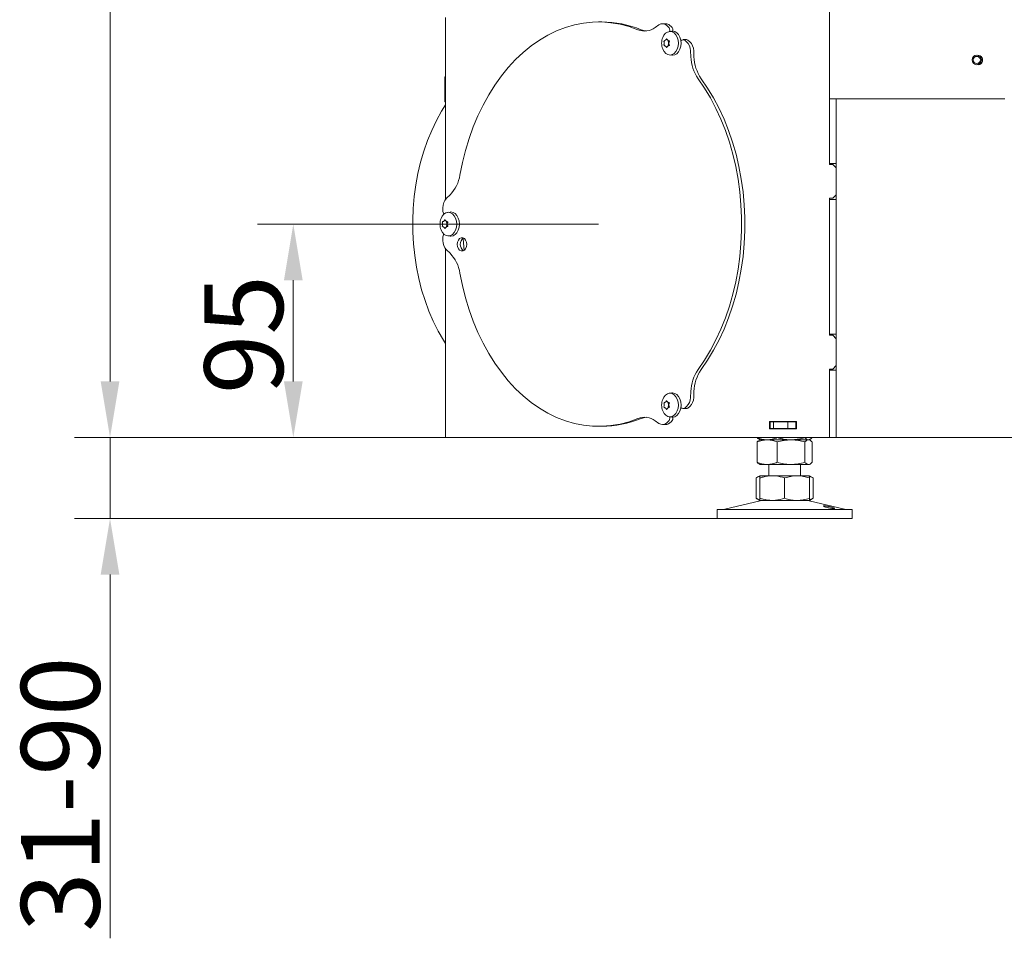
# Model space of a CAD drawing. Extents: x 775 to 3525, y 228 to 3037.
# Drawn here: x 2569 to 3007, y 1352 to 1761 of the extents above; entities that cross this region are included whole.
import ezdxf

# ---------------------------------------------------------------- set-up
doc = ezdxf.new("R2010")
doc.units = 0
doc.header["$LTSCALE"] = 5
doc.layers.add('SLD-0', color=7, linetype='Continuous')
doc.styles.add('Brunner 2014', font='arial.ttf', dxfattribs={"height": 35})
doc.dimstyles.new('Brunner 2014', dxfattribs={"dimscale": 5, "dimtxt": 35, "dimasz": 5, "dimexe": 3.175, "dimexo": 0, "dimgap": 0.762, "dimtad": 1, "dimdec": 0, "dimrnd": 1e-08, "dimtxsty": 'Brunner 2014', "dimcen": 0.09, "dimdle": 10, "dimclrd": 7, "dimclre": 7, "dimclrt": 7, "dimadec": 1, "dimazin": 2, "dimtfac": 0.666667, "dimtdec": 0, "dimtmove": 0, "dimatfit": 3, "dimldrblk": 'Filled-1', "dimfxl": 1, "dimtolj": 1, "dimlwd": 5, "dimlwe": 5, "dimarcsym": 0})

# ---------------------------------------------------------------- blocks, each defined once
blk = doc.blocks.new('*D41')
at = {"layer": 'Defpoints', "color": 0}
for p in [(2690.61, 1669.84), (2826.5, 1669.84), (2760.03, 1574.84)]:
    blk.add_point(p, dxfattribs=at)
at = {"layer": 'SLD-0', "color": 7, "linetype": 'Continuous', "lineweight": 5}
for p, q in [((2826.5, 1669.84), (2674.73, 1669.84)), ((2690.61, 1599.84), (2690.61, 1644.84)), ((2760.03, 1574.84), (2674.73, 1574.84))]:
    blk.add_line(p, q, dxfattribs=at)
at = {"layer": 'SLD-0', "color": 7}
for points in [[(2686.44, 1644.84), (2694.77, 1644.84), (2690.61, 1669.84)], [(2686.44, 1599.84), (2694.77, 1599.84), (2690.61, 1574.84)]]:
    blk.add_solid(points, dxfattribs=at)
at = {"layer": 'SLD-0', "color": 7, "lineweight": 5, "insert": (2651.06, 1620.67), "char_height": 35, "attachment_point": 2, "rotation": 90, "style": 'Brunner 2014'}
blk.add_mtext('\\A1;95', dxfattribs=at)
blk = doc.blocks.new('Filled-1')
at = {"color": 0}
for p, q in [((0, 0), (-1, 0.167)), ((-1, 0.167), (-1, -0.167)), ((-1, 0), (0, 0)), ((-1, -0.167), (0, 0))]:
    blk.add_line(p, q, dxfattribs=at)
at = {"color": 0, "flags": 128}
blk.add_lwpolyline([(-1, -0.167), (0, 0), (-1, 0.167), (-1, -0.167)], dxfattribs=at)
at = {"color": 0}
blk.add_solid([(-1, -0.167), (0, 0), (-1, 0.167), (-1, -0.167)], dxfattribs=at)
blk = doc.blocks.new('*D42')
at = {"layer": 'Defpoints', "color": 0}
for p in [(2609.05, 2801.24), (2923.27, 2801.24), (2760.03, 1574.84)]:
    blk.add_point(p, dxfattribs=at)
at = {"layer": 'SLD-0', "color": 7, "linetype": 'Continuous', "lineweight": 5}
for p, q in [((2923.27, 2801.24), (2593.17, 2801.24)), ((2609.05, 1599.84), (2609.05, 2776.24)), ((2760.03, 1574.84), (2593.17, 1574.84))]:
    blk.add_line(p, q, dxfattribs=at)
at = {"layer": 'SLD-0', "color": 7}
for points in [[(2604.88, 2776.24), (2613.21, 2776.24), (2609.05, 2801.24)], [(2604.88, 1599.84), (2613.21, 1599.84), (2609.05, 1574.84)]]:
    blk.add_solid(points, dxfattribs=at)
at = {"layer": 'SLD-0', "color": 7, "lineweight": 5, "insert": (2569.5, 2193.29), "char_height": 35, "attachment_point": 2, "rotation": 90, "style": 'Brunner 2014'}
blk.add_mtext('\\A1;1226', dxfattribs=at)
blk = doc.blocks.new('*D72')
at = {"layer": 'Defpoints', "color": 0}
for p in [(2758.27, 1574.84), (2609.05, 1538.84), (2879.27, 1538.84)]:
    blk.add_point(p, dxfattribs=at)
at = {"layer": 'SLD-0', "color": 7, "linetype": 'Continuous', "lineweight": 5}
for p, q in [((2609.05, 1599.84), (2609.05, 1624.84)), ((2758.27, 1574.84), (2593.17, 1574.84)), ((2609.05, 1574.84), (2609.05, 1538.84)), ((2879.27, 1538.84), (2593.17, 1538.84)), ((2609.05, 1513.84), (2609.05, 1351.94))]:
    blk.add_line(p, q, dxfattribs=at)
at = {"layer": 'SLD-0', "color": 7}
for points in [[(2604.88, 1599.84), (2613.21, 1599.84), (2609.05, 1574.84)], [(2604.88, 1513.84), (2613.21, 1513.84), (2609.05, 1538.84)]]:
    blk.add_solid(points, dxfattribs=at)
at = {"layer": 'SLD-0', "color": 7, "lineweight": 5, "insert": (2569.47, 1416.08), "char_height": 35, "attachment_point": 2, "rotation": 90, "style": 'Brunner 2014'}
blk.add_mtext('\\A1;31-90', dxfattribs=at)

msp = doc.modelspace()

# ---------------------------------------------------------------- linework, layer by layer
at = {"color": 7, "linetype": 'Continuous', "lineweight": 5}
for p, q in [((2929.27, 2297.19), (2929.27, 1725.64)), ((2758.27, 1761.84), (2758.27, 1680.75)), ((2929.24, 1764.84), (2929.24, 1696.34)), ((2827.91, 1759.84), (2826.5, 1759.84)), ((2853.33, 1758.52), (2851.63, 1757.34)), ((2856.31, 1759.04), (2854.9, 1759.04)), ((2857.47, 1757.71), (2856.66, 1758.37)), ((2858.89, 1757.71), (2858.08, 1758.37)), ((2859.05, 1755.76), (2857.95, 1755.62)), ((2855.64, 1750.38), (2855.64, 1750.38)), ((2856.17, 1751.68), (2856.17, 1751.68)), ((2856.17, 1749.08), (2856.17, 1749.08)), ((2857.23, 1751.68), (2857.23, 1751.68)), ((2857.23, 1749.08), (2857.23, 1749.08)), ((2857.61, 1750.38), (2857.61, 1750.38)), ((2857.76, 1750.38), (2857.76, 1750.38)), ((2865.53, 1751.98), (2864.12, 1751.98)), ((2865.63, 1751.05), (2864.82, 1751.71)), ((2867.05, 1751.05), (2866.24, 1751.71)), ((2857.95, 1745.14), (2859.05, 1745)), ((2867.52, 1744.37), (2867.39, 1747.04)), ((2868.93, 1744.37), (2868.81, 1747.04)), ((2758.05, 1724.59), (2758.05, 1735.09)), ((2929.24, 1730.74), (2929.27, 1730.74)), ((2929.24, 1723.64), (2929.27, 1723.64)), ((2929.27, 1725.64), (2935.27, 1725.64)), ((2929.27, 1725.64), (2929.27, 1696.84)), ((2932.27, 1725.64), (2932.27, 1696.84)), ((2935.27, 1725.64), (3007.27, 1725.64)), ((2929.24, 1696.34), (2930.74, 1696.34)), ((2929.27, 1696.84), (2932.27, 1696.84)), ((2929.27, 1696.84), (2929.27, 1696.34)), ((2932.24, 1694.84), (2930.74, 1696.34)), ((2932.27, 1696.84), (2932.27, 1680.84)), ((2932.24, 1694.84), (2932.24, 1682.84)), ((2760.35, 1682.81), (2758.78, 1681.32)), ((2930.74, 1681.34), (2932.24, 1682.84)), ((2930.74, 1681.34), (2929.24, 1681.34)), ((2929.24, 1681.34), (2929.24, 1620.34)), ((2929.27, 1681.34), (2929.27, 1680.84)), ((2929.27, 1680.84), (2929.27, 1620.84)), ((2929.27, 1680.84), (2932.27, 1680.84)), ((2932.27, 1680.84), (2932.27, 1620.84)), ((2757.2, 1677.16), (2757.2, 1675.84)), ((2760.4, 1675.22), (2759.31, 1675.08)), ((2757, 1669.84), (2757, 1669.84)), ((2757.53, 1671.14), (2757.53, 1671.14)), ((2758.59, 1671.14), (2758.59, 1671.14)), ((2758.97, 1669.84), (2758.97, 1669.84)), ((2759.12, 1669.84), (2759.12, 1669.84)), ((2757.53, 1668.54), (2757.53, 1668.54)), ((2758.59, 1668.54), (2758.59, 1668.54)), ((2757.2, 1663.84), (2757.2, 1662.51)), ((2759.31, 1664.6), (2760.4, 1664.46)), ((2758.27, 1658.93), (2758.27, 1574.84)), ((2758.78, 1658.35), (2760.35, 1656.87)), ((2929.27, 1648.84), (2929.24, 1648.84)), ((2929.24, 1620.34), (2930.74, 1620.34)), ((2929.27, 1620.84), (2932.27, 1620.84)), ((2929.27, 1620.84), (2929.27, 1620.34)), ((2932.24, 1618.84), (2930.74, 1620.34)), ((2932.24, 1618.84), (2932.24, 1606.84)), ((2932.27, 1620.84), (2932.27, 1604.84)), ((2929.24, 1605.34), (2929.24, 1574.84)), ((2930.74, 1605.34), (2929.24, 1605.34)), ((2929.27, 1605.34), (2929.27, 1604.84)), ((2929.27, 1604.84), (2929.27, 1574.84)), ((2929.27, 1604.84), (2932.27, 1604.84)), ((2930.74, 1605.34), (2932.24, 1606.84)), ((2932.27, 1604.84), (2932.27, 1574.84)), ((2867.39, 1592.64), (2867.52, 1595.31)), ((2868.81, 1592.64), (2868.93, 1595.31)), ((2856.17, 1590.6), (2856.17, 1590.6)), ((2857.23, 1590.6), (2857.23, 1590.6)), ((2859.05, 1594.68), (2857.95, 1594.54)), ((2855.64, 1589.3), (2855.64, 1589.3)), ((2856.17, 1588), (2856.17, 1588)), ((2857.23, 1588), (2857.23, 1588)), ((2857.61, 1589.3), (2857.61, 1589.3)), ((2857.76, 1589.3), (2857.76, 1589.3)), ((2864.12, 1587.7), (2865.53, 1587.7)), ((2864.82, 1587.97), (2865.63, 1588.63)), ((2866.24, 1587.97), (2867.05, 1588.63)), ((2851.63, 1582.34), (2853.33, 1581.15)), ((2856.66, 1581.31), (2857.47, 1581.97)), ((2857.95, 1584.06), (2859.05, 1583.92)), ((2858.08, 1581.31), (2858.89, 1581.97)), ((2902.49, 1582.04), (2914.49, 1582.04)), ((2902.49, 1578.74), (2902.49, 1582.04)), ((2902.49, 1581.84), (2902.77, 1581.84)), ((2902.77, 1578.84), (2902.77, 1581.84)), ((2902.77, 1581.84), (2904.27, 1581.84)), ((2904.27, 1581.84), (2904.27, 1578.84)), ((2910.72, 1581.84), (2904.27, 1581.84)), ((2905.99, 1582.04), (2905.99, 1581.84)), ((2910.72, 1578.84), (2910.72, 1581.84)), ((2910.72, 1581.84), (2914.27, 1581.84)), ((2914.27, 1578.84), (2914.27, 1581.84)), ((2914.27, 1581.84), (2914.49, 1581.84)), ((2914.49, 1582.04), (2914.49, 1578.74)), ((2929.24, 1581.84), (2929.27, 1581.84)), ((2826.5, 1579.84), (2827.91, 1579.84)), ((2854.9, 1580.64), (2856.31, 1580.64)), ((2902.49, 1578.84), (2902.77, 1578.84)), ((2914.49, 1578.74), (2902.49, 1578.74)), ((2904.27, 1578.84), (2902.77, 1578.84)), ((2910.72, 1578.84), (2904.27, 1578.84)), ((2905.99, 1578.84), (2905.99, 1578.74)), ((2914.27, 1578.84), (2910.72, 1578.84)), ((2914.27, 1578.84), (2914.49, 1578.84)), ((2929.24, 1578.84), (2929.27, 1578.84)), ((2758.27, 1574.84), (2760.03, 1574.84)), ((2760.03, 1574.84), (2888.74, 1574.84)), ((2888.74, 1574.84), (2892.98, 1574.84)), ((2892.98, 1574.84), (2929.24, 1574.84)), ((2897.01, 1574.84), (2897.01, 1574.82)), ((2897.89, 1573.61), (2897.88, 1573.61)), ((2897.89, 1574.06), (2898.27, 1573.84)), ((2898.27, 1573.84), (2897.89, 1573.61)), ((2901.5, 1573.84), (2898.27, 1573.84)), ((2912.12, 1573.84), (2901.5, 1573.84)), ((2905.99, 1574.84), (2905.99, 1574.82)), ((2919.9, 1573.84), (2912.12, 1573.84)), ((2918.26, 1574.84), (2918.26, 1574.82)), ((2920.27, 1573.84), (2919.9, 1573.84)), ((2920.27, 1573.84), (2920.66, 1574.06)), ((2920.66, 1573.61), (2920.27, 1573.84)), ((2921.54, 1574.84), (2921.54, 1574.82)), ((2929.27, 1574.84), (2932.27, 1574.84)), ((2932.27, 1574.84), (2935.27, 1574.84)), ((3241.27, 1574.84), (2935.27, 1574.84)), ((2897.01, 1572.86), (2897.01, 1563.82)), ((2905.99, 1572.86), (2905.99, 1563.82)), ((2918.26, 1572.86), (2918.26, 1563.82)), ((2921.54, 1572.86), (2921.54, 1563.82)), ((2897.87, 1563.07), (2897.89, 1563.06)), ((2897.89, 1563.06), (2898.27, 1562.84)), ((2901.5, 1562.84), (2898.27, 1562.84)), ((2912.12, 1562.84), (2901.5, 1562.84)), ((2902.27, 1562.84), (2902.27, 1557.84)), ((2919.9, 1562.84), (2912.12, 1562.84)), ((2916.27, 1557.84), (2916.27, 1562.84)), ((2920.27, 1562.84), (2919.9, 1562.84)), ((2920.27, 1562.84), (2920.66, 1563.06)), ((2898.27, 1557.84), (2896.57, 1556.86)), ((2896.57, 1556.86), (2896.57, 1547.82)), ((2903.77, 1557.84), (2898.27, 1557.84)), ((2898.27, 1556.86), (2898.27, 1547.82)), ((2914.77, 1557.84), (2903.77, 1557.84)), ((2909.27, 1556.86), (2909.27, 1547.82)), ((2920.27, 1557.84), (2914.77, 1557.84)), ((2920.1, 1557.59), (2921.98, 1556.86)), ((2921.98, 1556.86), (2920.27, 1557.84)), ((2920.27, 1556.86), (2920.27, 1547.82)), ((2921.98, 1556.86), (2921.98, 1547.82)), ((2896.57, 1547.82), (2898.27, 1546.84)), ((2903.77, 1546.84), (2898.27, 1546.84)), ((2914.77, 1546.84), (2903.77, 1546.84)), ((2920.27, 1546.84), (2914.77, 1546.84)), ((2920.27, 1546.84), (2921.98, 1547.82)), ((2921.98, 1547.82), (2920.27, 1547.16)), ((2879.27, 1542.84), (2879.27, 1538.84)), ((2879.27, 1542.84), (2939.27, 1542.84)), ((2898.33, 1546.73), (2882.62, 1542.92)), ((2935.93, 1542.92), (2920.22, 1546.73)), ((2939.27, 1538.84), (2939.27, 1542.84)), ((2879.27, 1538.84), (2939.27, 1538.84))]:
    msp.add_line(p, q, dxfattribs=at)
at = {"color": 7, "linetype": 'Continuous', "lineweight": 5, "flags": 128}
for points in [[(2844.01, 1756.36), (2840.05, 1757.77), (2836.04, 1758.82), (2831.98, 1759.5), (2827.9, 1759.82), (2823.82, 1759.76), (2819.74, 1759.33), (2815.7, 1758.53), (2811.7, 1757.37), (2807.76, 1755.85), (2803.9, 1753.97), (2800.13, 1751.75), (2796.46, 1749.18), (2792.93, 1746.3), (2789.53, 1743.09), (2786.28, 1739.59), (2783.2, 1735.8), (2780.3, 1731.73), (2777.59, 1727.41), (2775.08, 1722.86), (2772.78, 1718.08), (2770.7, 1713.11), (2768.85, 1707.96), (2767.24, 1702.65), (2765.87, 1697.21), (2764.76, 1691.65)], [(2858.27, 1755.64), (2859.24, 1755.46), (2860.13, 1754.94), (2860.9, 1754.1), (2861.5, 1753.01), (2861.87, 1751.74), (2861.99, 1750.38), (2861.87, 1749.02), (2861.5, 1747.75), (2860.9, 1746.66), (2860.13, 1745.82), (2859.24, 1745.3), (2858.27, 1745.12), (2857.31, 1745.3), (2856.41, 1745.82), (2855.64, 1746.66), (2855.05, 1747.75), (2855.01, 1747.85)], [(2859.05, 1755.76), (2859.38, 1755.78), (2860.37, 1755.59), (2861.29, 1755.06), (2862.08, 1754.2), (2862.69, 1753.08), (2863.07, 1751.78), (2863.2, 1750.38), (2863.07, 1748.98), (2862.69, 1747.68), (2862.08, 1746.56), (2861.29, 1745.7), (2860.37, 1745.16), (2859.38, 1744.98), (2859.05, 1745)], [(2857.49, 1751.16), (2857.48, 1751.2), (2857.47, 1751.25), (2857.48, 1751.3), (2857.49, 1751.34), (2857.51, 1751.38), (2857.54, 1751.41), (2857.57, 1751.43), (2857.6, 1751.44)], [(2857.6, 1749.32), (2857.57, 1749.33), (2857.54, 1749.35), (2857.51, 1749.38), (2857.49, 1749.42), (2857.48, 1749.46), (2857.47, 1749.51), (2857.48, 1749.56), (2857.49, 1749.6)], [(2870.73, 1605.13), (2873.57, 1609.27), (2876.22, 1613.67), (2878.67, 1618.29), (2880.9, 1623.13), (2882.91, 1628.16), (2884.68, 1633.37), (2886.21, 1638.72), (2887.5, 1644.2), (2888.54, 1649.79), (2889.32, 1655.46), (2889.84, 1661.19), (2890.11, 1666.95), (2890.11, 1672.73), (2889.84, 1678.49), (2889.32, 1684.22), (2888.54, 1689.89), (2887.5, 1695.48), (2886.21, 1700.96), (2884.68, 1706.31), (2882.91, 1711.51), (2880.9, 1716.54), (2878.67, 1721.38), (2876.22, 1726.01), (2873.57, 1730.41), (2870.73, 1734.55)], [(2872.14, 1605.13), (2874.99, 1609.27), (2877.64, 1613.67), (2880.08, 1618.29), (2882.31, 1623.13), (2884.32, 1628.16), (2886.09, 1633.37), (2887.63, 1638.72), (2888.92, 1644.2), (2889.95, 1649.79), (2890.74, 1655.46), (2891.26, 1661.19), (2891.52, 1666.95), (2891.52, 1672.73), (2891.26, 1678.49), (2890.74, 1684.22), (2889.95, 1689.89), (2888.92, 1695.48), (2887.63, 1700.96), (2886.09, 1706.31), (2884.32, 1711.51), (2882.31, 1716.54), (2880.08, 1721.38), (2877.64, 1726.01), (2874.99, 1730.41), (2872.14, 1734.55)], [(2758.27, 1616.73), (2757.38, 1618.16), (2755.03, 1622.26), (2752.89, 1626.58), (2750.95, 1631.09), (2749.23, 1635.77), (2747.73, 1640.61), (2746.47, 1645.57), (2745.44, 1650.65), (2744.66, 1655.8), (2744.12, 1661.03), (2743.82, 1666.29), (2743.78, 1671.56), (2743.99, 1676.83), (2744.44, 1682.07), (2745.14, 1687.26), (2746.09, 1692.36), (2747.27, 1697.37), (2748.69, 1702.25), (2750.33, 1706.99), (2752.19, 1711.56), (2754.27, 1715.95), (2756.55, 1720.13), (2758.27, 1722.95)], [(2759.63, 1675.1), (2760.6, 1674.92), (2761.49, 1674.4), (2762.26, 1673.56), (2762.85, 1672.47), (2763.23, 1671.2), (2763.35, 1669.84), (2763.23, 1668.48), (2762.85, 1667.21), (2762.26, 1666.12), (2761.49, 1665.28), (2760.6, 1664.75), (2759.63, 1664.58), (2758.67, 1664.75), (2757.77, 1665.28), (2757, 1666.12), (2756.41, 1667.21), (2756.37, 1667.31)], [(2760.4, 1675.22), (2760.74, 1675.24), (2761.73, 1675.05), (2762.65, 1674.52), (2763.44, 1673.66), (2764.05, 1672.54), (2764.43, 1671.24), (2764.56, 1669.84), (2764.43, 1668.44), (2764.05, 1667.14), (2763.44, 1666.02), (2762.65, 1665.16), (2761.73, 1664.62), (2760.74, 1664.44), (2760.4, 1664.46)], [(2758.85, 1670.62), (2758.84, 1670.66), (2758.83, 1670.71), (2758.84, 1670.76), (2758.85, 1670.8), (2758.87, 1670.84), (2758.9, 1670.87), (2758.93, 1670.89), (2758.96, 1670.9)], [(2758.96, 1668.78), (2758.93, 1668.79), (2758.9, 1668.81), (2758.87, 1668.84), (2758.85, 1668.87), (2758.84, 1668.92), (2758.83, 1668.97), (2758.84, 1669.02), (2758.85, 1669.06)], [(2767.81, 1660.84), (2767.68, 1661.86), (2767.31, 1662.77), (2766.75, 1663.44), (2766.06, 1663.79), (2765.32, 1663.79), (2764.63, 1663.44), (2764.06, 1662.77), (2763.7, 1661.86), (2763.57, 1660.84), (2763.7, 1659.81), (2764.06, 1658.91), (2764.63, 1658.24), (2765.32, 1657.88), (2766.06, 1657.88), (2766.75, 1658.24), (2767.31, 1658.91), (2767.68, 1659.81), (2767.81, 1660.84)], [(2766.2, 1663.55), (2766.32, 1661.52), (2766.6, 1658.13)], [(2764.76, 1648.03), (2765.87, 1642.47), (2767.24, 1637.03), (2768.85, 1631.72), (2770.7, 1626.57), (2772.78, 1621.59), (2775.08, 1616.82), (2777.59, 1612.26), (2780.3, 1607.94), (2783.2, 1603.88), (2786.28, 1600.09), (2789.53, 1596.58), (2792.93, 1593.38), (2796.46, 1590.49), (2800.13, 1587.93), (2803.9, 1585.71), (2807.76, 1583.83), (2811.7, 1582.31), (2815.7, 1581.14), (2819.74, 1580.35), (2823.82, 1579.92), (2827.9, 1579.86), (2831.98, 1580.17), (2836.04, 1580.85), (2840.05, 1581.9), (2844.01, 1583.31)], [(2858.27, 1594.56), (2859.24, 1594.38), (2860.13, 1593.86), (2860.9, 1593.02), (2861.5, 1591.93), (2861.87, 1590.66), (2861.99, 1589.3), (2861.87, 1587.94), (2861.5, 1586.67), (2860.9, 1585.58), (2860.13, 1584.74), (2859.24, 1584.21), (2858.27, 1584.04), (2857.31, 1584.21), (2856.41, 1584.74), (2855.64, 1585.58), (2855.05, 1586.67), (2855.01, 1586.77)], [(2859.05, 1594.68), (2859.38, 1594.7), (2860.37, 1594.51), (2861.29, 1593.97), (2862.08, 1593.12), (2862.69, 1592), (2863.07, 1590.7), (2863.2, 1589.3), (2863.07, 1587.9), (2862.69, 1586.6), (2862.08, 1585.48), (2861.29, 1584.62), (2860.37, 1584.08), (2859.38, 1583.9), (2859.05, 1583.92)], [(2857.49, 1590.08), (2857.48, 1590.12), (2857.47, 1590.17), (2857.48, 1590.22), (2857.49, 1590.26), (2857.51, 1590.3), (2857.54, 1590.33), (2857.57, 1590.35), (2857.6, 1590.36)], [(2857.6, 1588.24), (2857.57, 1588.24), (2857.54, 1588.27), (2857.51, 1588.3), (2857.49, 1588.33), (2857.48, 1588.38), (2857.47, 1588.43), (2857.48, 1588.48), (2857.49, 1588.52)]]:
    msp.add_lwpolyline(points, dxfattribs=at)
at = {"color": 7, "linetype": 'Continuous', "lineweight": 5}
for radius in [2.1, 1.6]:
    msp.add_circle((2994.77, 1742.91), radius, dxfattribs=at)
for centre, radius, start, end in [((2827.81, 1713.44), 46.4, 67.6832, 89.8703), ((2846.95, 1763.67), 7.87, 248.0899, 306.488), ((2854.9, 1756.36), 2.67, 48.7118, 126.0714), ((2856.26, 1756.26), 2.79, 49.4162, 89.0767), ((2855.86, 1756.03), 2.33, 350.6599, 46.2593), ((2857.29, 1756.04), 2.31, 353.3369, 46.3587), ((2848.39, 1763.6), 7.82, 247.7601, 264.5154), ((2861.54, 1750.38), 7, 158.8142, 180), ((2858.72, 1751.8), 3.87, 96.5792, 163.3167), ((2861.54, 1750.38), 7, 180, 201.1858), ((2855.18, 1750.39), 2.44, 359.8177, 18.4203), ((2855.18, 1750.37), 2.44, 341.5797, 0.1823), ((2864.11, 1750.81), 1.15, 51.5672, 148.4755), ((2865.51, 1750.87), 1.11, 49.3268, 89.1661), ((2861.89, 1747.01), 5.5, 0.2787, 47.143), ((2863.3, 1747.01), 5.5, 0.2787, 47.143), ((2885.67, 1744.88), 18.16, 181.5914, 214.6457), ((2887.08, 1744.88), 18.16, 181.5914, 214.6457), ((2995.27, 1742.89), 2.1, 260.2917, 93.9835), ((2758.55, 1735.09), 0.5, 123.2106, 180), ((2758.55, 1724.59), 0.5, 180, 236.7894), ((2748.98, 1693.99), 15.95, 315.4686, 351.5649), ((2762.96, 1677.36), 5.76, 136.5597, 181.9838), ((2760.08, 1671.26), 3.87, 96.5792, 163.3167), ((2759.56, 1675.77), 2.36, 178.2518, 217.4953), ((2762.9, 1669.84), 7, 158.8142, 180), ((2762.9, 1669.84), 7, 180, 201.1858), ((2756.54, 1669.85), 2.44, 359.8177, 18.4203), ((2756.54, 1669.83), 2.44, 341.5797, 0.1823), ((2759.6, 1663.9), 2.4, 142.7867, 181.4662), ((2762.96, 1662.32), 5.76, 178.0162, 223.4403), ((2768.35, 1660.84), 3.44, 124.6643, 235.3357), ((2748.98, 1645.69), 15.95, 8.4351, 44.5314), ((2885.67, 1594.8), 18.16, 145.3543, 178.4086), ((2887.08, 1594.8), 18.16, 145.3543, 178.4086), ((2861.54, 1589.3), 7, 158.8142, 180), ((2858.72, 1590.72), 3.87, 96.5792, 163.3167), ((2861.89, 1592.67), 5.5, 312.857, 359.7213), ((2863.3, 1592.67), 5.5, 312.857, 359.7213), ((2861.54, 1589.3), 7, 180, 201.1858), ((2855.18, 1589.31), 2.44, 359.8177, 18.4203), ((2855.18, 1589.29), 2.44, 341.5797, 0.1823), ((2864.1, 1588.84), 1.13, 210.5156, 309.4417), ((2865.51, 1588.81), 1.11, 270.8339, 310.6732), ((2827.78, 1626.36), 46.52, 270.159, 292.2875), ((2846.95, 1576.01), 7.87, 53.512, 111.9101), ((2848.39, 1576.08), 7.82, 95.4846, 112.2399), ((2855.78, 1583.68), 2.41, 314.7399, 8.3409), ((2857.29, 1583.64), 2.31, 313.6413, 6.6631), ((2854.9, 1583.31), 2.67, 233.9286, 311.2882), ((2856.27, 1583.4), 2.76, 270.7522, 310.7549), ((2899.27, 1542.84), 4, 90, 103.609), ((2919.27, 1542.84), 4, 76.391, 90), ((2881.92, 1545.84), 3, 270, 283.609), ((2936.63, 1545.84), 3, 256.391, 270)]:
    msp.add_arc(centre, radius, start, end, dxfattribs=at)
for points, knots in [([(2855.58, 1751.16), (2855.57, 1751.18), (2855.57, 1751.22), (2855.58, 1751.29), (2855.6, 1751.35), (2855.63, 1751.4), (2855.66, 1751.43), (2855.68, 1751.44), (2855.69, 1751.44)], [0, 0, 0, 0, 0.173602, 0.347939, 0.518483, 0.685896, 0.853576, 1, 1, 1, 1]), ([(2855.69, 1749.32), (2855.68, 1749.32), (2855.66, 1749.33), (2855.62, 1749.37), (2855.59, 1749.42), (2855.58, 1749.48), (2855.57, 1749.55), (2855.58, 1749.58), (2855.58, 1749.6)], [0, 0, 0, 0, 0.173655, 0.347991, 0.518533, 0.685946, 0.853626, 1, 1, 1, 1]), ([(2855.64, 1750.38), (2855.64, 1750.57), (2855.63, 1750.84), (2855.59, 1751.08), (2855.58, 1751.16)], [0, 0, 0, 0, 0.687868, 1, 1, 1, 1]), ([(2855.58, 1749.6), (2855.6, 1749.77), (2855.64, 1750.02), (2855.64, 1750.29), (2855.64, 1750.38)], [0, 0, 0, 0, 0.6879732, 1, 1, 1, 1]), ([(2855.69, 1751.44), (2855.8, 1751.47), (2855.95, 1751.51), (2856.12, 1751.64), (2856.17, 1751.68)], [0, 0, 0, 0, 0.687999, 1, 1, 1, 1]), ([(2856.17, 1749.08), (2856.06, 1749.16), (2855.89, 1749.28), (2855.74, 1749.31), (2855.69, 1749.32)], [0, 0, 0, 0, 0.687829, 1, 1, 1, 1]), ([(2856.17, 1751.68), (2856.29, 1751.78), (2856.45, 1751.94), (2856.6, 1752.15), (2856.65, 1752.22)], [0, 0, 0, 0, 0.6878305, 1, 1, 1, 1]), ([(2856.65, 1748.54), (2856.54, 1748.68), (2856.39, 1748.89), (2856.22, 1749.04), (2856.17, 1749.08)], [0, 0, 0, 0, 0.687947, 1, 1, 1, 1]), ([(2856.65, 1752.22), (2856.66, 1752.24), (2856.69, 1752.27), (2856.73, 1752.3), (2856.78, 1752.31), (2856.83, 1752.3), (2856.86, 1752.27), (2856.87, 1752.23), (2856.88, 1752.22)], [0, 0, 0, 0, 0.173551, 0.347889, 0.518434, 0.685848, 0.853527, 1, 1, 1, 1]), ([(2856.88, 1748.54), (2856.87, 1748.52), (2856.86, 1748.49), (2856.82, 1748.46), (2856.77, 1748.45), (2856.73, 1748.46), (2856.68, 1748.49), (2856.66, 1748.52), (2856.65, 1748.54)], [0, 0, 0, 0, 0.1735505, 0.347889, 0.5184341, 0.6858476, 0.8535271, 1, 1, 1, 1]), ([(2856.88, 1752.22), (2856.94, 1752.08), (2857.02, 1751.87), (2857.18, 1751.72), (2857.23, 1751.68)], [0, 0, 0, 0, 0.687947, 1, 1, 1, 1]), ([(2857.23, 1749.08), (2857.13, 1748.97), (2856.98, 1748.82), (2856.9, 1748.61), (2856.88, 1748.54)], [0, 0, 0, 0, 0.687831, 1, 1, 1, 1]), ([(2857.23, 1751.68), (2857.36, 1751.6), (2857.54, 1751.48), (2857.76, 1751.45), (2857.83, 1751.44)], [0, 0, 0, 0, 0.687829, 1, 1, 1, 1]), ([(2857.83, 1749.32), (2857.68, 1749.29), (2857.46, 1749.25), (2857.29, 1749.12), (2857.23, 1749.08)], [0, 0, 0, 0, 0.687999, 1, 1, 1, 1]), ([(2857.95, 1751.16), (2857.88, 1750.98), (2857.78, 1750.73), (2857.77, 1750.46), (2857.76, 1750.38)], [0, 0, 0, 0, 0.687973, 1, 1, 1, 1]), ([(2857.76, 1750.38), (2857.78, 1750.19), (2857.8, 1749.92), (2857.91, 1749.68), (2857.95, 1749.6)], [0, 0, 0, 0, 0.687868, 1, 1, 1, 1]), ([(2857.83, 1751.44), (2857.85, 1751.44), (2857.89, 1751.43), (2857.93, 1751.39), (2857.96, 1751.34), (2857.98, 1751.28), (2857.97, 1751.21), (2857.96, 1751.17), (2857.95, 1751.16)], [0, 0, 0, 0, 0.173655, 0.347991, 0.518533, 0.685946, 0.853626, 1, 1, 1, 1]), ([(2857.95, 1749.6), (2857.96, 1749.58), (2857.97, 1749.54), (2857.98, 1749.47), (2857.96, 1749.41), (2857.93, 1749.36), (2857.88, 1749.33), (2857.85, 1749.32), (2857.83, 1749.32)], [0, 0, 0, 0, 0.173602, 0.347939, 0.518483, 0.685896, 0.853576, 1, 1, 1, 1]), ([(2756.94, 1670.62), (2756.93, 1670.64), (2756.93, 1670.68), (2756.94, 1670.75), (2756.96, 1670.81), (2756.99, 1670.86), (2757.02, 1670.89), (2757.04, 1670.9), (2757.05, 1670.9)], [0, 0, 0, 0, 0.173602, 0.347939, 0.518483, 0.685896, 0.853576, 1, 1, 1, 1]), ([(2757, 1669.84), (2756.99, 1670.03), (2756.99, 1670.3), (2756.95, 1670.54), (2756.94, 1670.62)], [0, 0, 0, 0, 0.687868, 1, 1, 1, 1]), ([(2756.94, 1669.06), (2756.96, 1669.23), (2757, 1669.48), (2757, 1669.75), (2757, 1669.84)], [0, 0, 0, 0, 0.687973, 1, 1, 1, 1]), ([(2757.05, 1670.9), (2757.16, 1670.93), (2757.31, 1670.97), (2757.48, 1671.1), (2757.53, 1671.14)], [0, 0, 0, 0, 0.687999, 1, 1, 1, 1]), ([(2757.53, 1671.14), (2757.64, 1671.24), (2757.81, 1671.4), (2757.96, 1671.61), (2758, 1671.68)], [0, 0, 0, 0, 0.687831, 1, 1, 1, 1]), ([(2758, 1671.68), (2758.02, 1671.7), (2758.04, 1671.73), (2758.09, 1671.76), (2758.14, 1671.77), (2758.19, 1671.76), (2758.22, 1671.72), (2758.23, 1671.69), (2758.24, 1671.68)], [0, 0, 0, 0, 0.173551, 0.347889, 0.518434, 0.685848, 0.853527, 1, 1, 1, 1]), ([(2758.24, 1671.68), (2758.3, 1671.54), (2758.38, 1671.33), (2758.54, 1671.18), (2758.59, 1671.14)], [0, 0, 0, 0, 0.687947, 1, 1, 1, 1]), ([(2758.59, 1671.14), (2758.72, 1671.06), (2758.9, 1670.94), (2759.12, 1670.91), (2759.19, 1670.9)], [0, 0, 0, 0, 0.687829, 1, 1, 1, 1]), ([(2759.31, 1670.62), (2759.24, 1670.44), (2759.13, 1670.19), (2759.12, 1669.92), (2759.12, 1669.84)], [0, 0, 0, 0, 0.687973, 1, 1, 1, 1]), ([(2759.12, 1669.84), (2759.14, 1669.65), (2759.16, 1669.38), (2759.27, 1669.14), (2759.31, 1669.06)], [0, 0, 0, 0, 0.687868, 1, 1, 1, 1]), ([(2759.19, 1670.9), (2759.21, 1670.9), (2759.25, 1670.89), (2759.29, 1670.85), (2759.32, 1670.8), (2759.34, 1670.73), (2759.33, 1670.67), (2759.31, 1670.63), (2759.31, 1670.62)], [0, 0, 0, 0, 0.173655, 0.347991, 0.518533, 0.685946, 0.853626, 1, 1, 1, 1]), ([(2757.05, 1668.78), (2757.04, 1668.78), (2757.02, 1668.79), (2756.98, 1668.83), (2756.95, 1668.88), (2756.94, 1668.94), (2756.93, 1669.01), (2756.93, 1669.04), (2756.94, 1669.06)], [0, 0, 0, 0, 0.1736553, 0.3479906, 0.518533, 0.6859457, 0.8536264, 1, 1, 1, 1]), ([(2757.53, 1668.54), (2757.42, 1668.62), (2757.25, 1668.74), (2757.1, 1668.77), (2757.05, 1668.78)], [0, 0, 0, 0, 0.687829, 1, 1, 1, 1]), ([(2758, 1668), (2757.9, 1668.14), (2757.75, 1668.35), (2757.58, 1668.49), (2757.53, 1668.54)], [0, 0, 0, 0, 0.6879474, 1, 1, 1, 1]), ([(2758.24, 1668), (2758.23, 1667.98), (2758.22, 1667.95), (2758.18, 1667.92), (2758.13, 1667.91), (2758.08, 1667.92), (2758.04, 1667.95), (2758.02, 1667.98), (2758, 1668)], [0, 0, 0, 0, 0.173551, 0.347889, 0.518434, 0.685848, 0.853527, 1, 1, 1, 1]), ([(2758.59, 1668.54), (2758.49, 1668.43), (2758.34, 1668.28), (2758.26, 1668.06), (2758.24, 1668)], [0, 0, 0, 0, 0.6878305, 1, 1, 1, 1]), ([(2759.19, 1668.78), (2759.04, 1668.75), (2758.82, 1668.71), (2758.64, 1668.58), (2758.59, 1668.54)], [0, 0, 0, 0, 0.687999, 1, 1, 1, 1]), ([(2759.31, 1669.06), (2759.32, 1669.04), (2759.33, 1669), (2759.33, 1668.93), (2759.32, 1668.87), (2759.28, 1668.82), (2759.24, 1668.78), (2759.21, 1668.78), (2759.19, 1668.78)], [0, 0, 0, 0, 0.173602, 0.347939, 0.518483, 0.685896, 0.853576, 1, 1, 1, 1]), ([(2855.69, 1590.36), (2855.8, 1590.39), (2855.95, 1590.43), (2856.12, 1590.56), (2856.17, 1590.6)], [0, 0, 0, 0, 0.687999, 1, 1, 1, 1]), ([(2856.17, 1590.6), (2856.29, 1590.7), (2856.45, 1590.86), (2856.6, 1591.07), (2856.65, 1591.14)], [0, 0, 0, 0, 0.6878305, 1, 1, 1, 1]), ([(2856.65, 1591.14), (2856.66, 1591.16), (2856.69, 1591.19), (2856.73, 1591.22), (2856.78, 1591.23), (2856.83, 1591.22), (2856.86, 1591.18), (2856.87, 1591.15), (2856.88, 1591.14)], [0, 0, 0, 0, 0.173551, 0.347889, 0.518434, 0.685848, 0.853527, 1, 1, 1, 1]), ([(2856.88, 1591.14), (2856.94, 1590.99), (2857.02, 1590.79), (2857.18, 1590.64), (2857.23, 1590.6)], [0, 0, 0, 0, 0.687947, 1, 1, 1, 1]), ([(2857.23, 1590.6), (2857.36, 1590.52), (2857.54, 1590.4), (2857.76, 1590.37), (2857.83, 1590.36)], [0, 0, 0, 0, 0.687829, 1, 1, 1, 1]), ([(2855.58, 1590.08), (2855.57, 1590.1), (2855.57, 1590.14), (2855.58, 1590.21), (2855.6, 1590.27), (2855.63, 1590.32), (2855.66, 1590.35), (2855.68, 1590.36), (2855.69, 1590.36)], [0, 0, 0, 0, 0.173602, 0.347939, 0.518483, 0.685896, 0.853576, 1, 1, 1, 1]), ([(2855.69, 1588.24), (2855.68, 1588.24), (2855.66, 1588.25), (2855.62, 1588.29), (2855.59, 1588.34), (2855.58, 1588.4), (2855.57, 1588.47), (2855.58, 1588.5), (2855.58, 1588.52)], [0, 0, 0, 0, 0.173655, 0.347991, 0.518533, 0.685946, 0.853626, 1, 1, 1, 1]), ([(2855.64, 1589.3), (2855.64, 1589.49), (2855.63, 1589.76), (2855.59, 1590), (2855.58, 1590.08)], [0, 0, 0, 0, 0.687868, 1, 1, 1, 1]), ([(2855.58, 1588.52), (2855.6, 1588.69), (2855.64, 1588.94), (2855.64, 1589.21), (2855.64, 1589.3)], [0, 0, 0, 0, 0.6879732, 1, 1, 1, 1]), ([(2856.17, 1588), (2856.06, 1588.08), (2855.89, 1588.2), (2855.74, 1588.23), (2855.69, 1588.24)], [0, 0, 0, 0, 0.687829, 1, 1, 1, 1]), ([(2856.65, 1587.46), (2856.54, 1587.6), (2856.39, 1587.81), (2856.22, 1587.95), (2856.17, 1588)], [0, 0, 0, 0, 0.687947, 1, 1, 1, 1]), ([(2856.88, 1587.46), (2856.87, 1587.44), (2856.86, 1587.41), (2856.82, 1587.38), (2856.77, 1587.37), (2856.73, 1587.38), (2856.68, 1587.41), (2856.66, 1587.44), (2856.65, 1587.46)], [0, 0, 0, 0, 0.173551, 0.347889, 0.518434, 0.685848, 0.853527, 1, 1, 1, 1]), ([(2857.23, 1588), (2857.13, 1587.89), (2856.98, 1587.74), (2856.9, 1587.52), (2856.88, 1587.46)], [0, 0, 0, 0, 0.6878305, 1, 1, 1, 1]), ([(2857.83, 1588.24), (2857.68, 1588.21), (2857.46, 1588.17), (2857.29, 1588.04), (2857.23, 1588)], [0, 0, 0, 0, 0.687999, 1, 1, 1, 1]), ([(2857.95, 1590.08), (2857.88, 1589.9), (2857.78, 1589.65), (2857.77, 1589.38), (2857.76, 1589.3)], [0, 0, 0, 0, 0.687973, 1, 1, 1, 1]), ([(2857.76, 1589.3), (2857.78, 1589.11), (2857.8, 1588.84), (2857.91, 1588.6), (2857.95, 1588.52)], [0, 0, 0, 0, 0.687868, 1, 1, 1, 1]), ([(2857.83, 1590.36), (2857.85, 1590.36), (2857.89, 1590.35), (2857.93, 1590.31), (2857.96, 1590.26), (2857.98, 1590.19), (2857.97, 1590.13), (2857.96, 1590.09), (2857.95, 1590.08)], [0, 0, 0, 0, 0.173655, 0.347991, 0.518533, 0.685946, 0.853626, 1, 1, 1, 1]), ([(2857.95, 1588.52), (2857.96, 1588.5), (2857.97, 1588.46), (2857.98, 1588.39), (2857.96, 1588.33), (2857.93, 1588.28), (2857.88, 1588.24), (2857.85, 1588.24), (2857.83, 1588.24)], [0, 0, 0, 0, 0.173602, 0.347939, 0.518483, 0.685896, 0.853576, 1, 1, 1, 1]), ([(2901.5, 1573.84), (2901.39, 1573.84), (2900.93, 1573.84), (2900.13, 1573.92), (2899.08, 1574.12), (2898.04, 1574.42), (2897.35, 1574.69), (2897.01, 1574.82)], [0, 0, 0, 0, 0.070062, 0.299817, 0.530834, 0.765027, 1, 1, 1, 1]), ([(2897.01, 1574.82), (2897.14, 1574.68), (2897.43, 1574.36), (2897.73, 1574.18), (2897.89, 1574.08)], [0, 0, 0, 0, 0.462527, 1, 1, 1, 1]), ([(2897.01, 1572.86), (2897.73, 1573.13), (2899.21, 1573.68), (2900.73, 1573.79), (2901.5, 1573.84)], [0, 0, 0, 0, 0.495458, 1, 1, 1, 1]), ([(2897.89, 1573.49), (2897.73, 1573.44), (2897.43, 1573.34), (2897.14, 1573.01), (2897.01, 1572.86)], [0, 0, 0, 0, 0.534778, 1, 1, 1, 1]), ([(2905.99, 1574.82), (2905.62, 1574.68), (2904.9, 1574.4), (2903.78, 1574.09), (2902.65, 1573.88), (2901.88, 1573.85), (2901.5, 1573.84)], [0, 0, 0, 0, 0.247269, 0.495363, 0.746874, 1, 1, 1, 1]), ([(2901.5, 1573.84), (2901.6, 1573.84), (2902.41, 1573.83), (2903.93, 1573.61), (2905.3, 1573.11), (2905.99, 1572.86)], [0, 0, 0, 0, 0.070096, 0.530788, 1, 1, 1, 1]), ([(2912.12, 1573.84), (2911.98, 1573.84), (2911.35, 1573.84), (2910.25, 1573.92), (2908.82, 1574.12), (2907.4, 1574.42), (2906.46, 1574.69), (2905.99, 1574.82)], [0, 0, 0, 0, 0.0700618, 0.2998174, 0.5308345, 0.7650272, 1, 1, 1, 1]), ([(2905.99, 1572.86), (2906.98, 1573.13), (2908.99, 1573.68), (2911.07, 1573.79), (2912.12, 1573.84)], [0, 0, 0, 0, 0.495458, 1, 1, 1, 1]), ([(2918.26, 1574.82), (2917.76, 1574.68), (2916.77, 1574.4), (2915.25, 1574.09), (2913.69, 1573.88), (2912.65, 1573.85), (2912.12, 1573.84)], [0, 0, 0, 0, 0.247269, 0.495363, 0.746874, 1, 1, 1, 1]), ([(2912.12, 1573.84), (2912.27, 1573.84), (2913.37, 1573.83), (2915.44, 1573.61), (2917.31, 1573.11), (2918.26, 1572.86)], [0, 0, 0, 0, 0.0700962, 0.5307876, 1, 1, 1, 1]), ([(2919.9, 1573.84), (2919.69, 1573.87), (2919.28, 1573.93), (2918.73, 1574.32), (2918.39, 1574.68), (2918.26, 1574.82)], [0, 0, 0, 0, 0.371316, 0.747744, 1, 1, 1, 1]), ([(2918.26, 1572.86), (2918.39, 1573), (2918.93, 1573.58), (2919.48, 1573.73), (2919.9, 1573.84)], [0, 0, 0, 0, 0.252564, 1, 1, 1, 1]), ([(2921.54, 1574.82), (2921.35, 1574.62), (2920.95, 1574.21), (2920.4, 1573.89), (2920.05, 1573.85), (2919.9, 1573.84)], [0, 0, 0, 0, 0.366205, 0.735556, 1, 1, 1, 1]), ([(2919.9, 1573.84), (2920.05, 1573.82), (2920.6, 1573.77), (2921.14, 1573.24), (2921.54, 1572.86)], [0, 0, 0, 0, 0.264671, 1, 1, 1, 1]), ([(2901.5, 1562.84), (2901.39, 1562.84), (2900.58, 1562.85), (2899.06, 1563.06), (2897.7, 1563.57), (2897.01, 1563.82)], [0, 0, 0, 0, 0.070096, 0.530788, 1, 1, 1, 1]), ([(2897.01, 1563.82), (2897.14, 1563.67), (2897.43, 1563.34), (2897.73, 1563.24), (2897.89, 1563.19)], [0, 0, 0, 0, 0.465222, 1, 1, 1, 1]), ([(2905.99, 1563.82), (2905.26, 1563.55), (2903.79, 1562.99), (2902.26, 1562.89), (2901.5, 1562.84)], [0, 0, 0, 0, 0.495458, 1, 1, 1, 1]), ([(2912.12, 1562.84), (2911.98, 1562.84), (2910.87, 1562.85), (2908.8, 1563.06), (2906.93, 1563.57), (2905.99, 1563.82)], [0, 0, 0, 0, 0.070096, 0.530788, 1, 1, 1, 1]), ([(2918.26, 1563.82), (2917.26, 1563.55), (2915.25, 1562.99), (2913.17, 1562.89), (2912.12, 1562.84)], [0, 0, 0, 0, 0.495458, 1, 1, 1, 1]), ([(2919.9, 1562.84), (2919.48, 1562.95), (2918.93, 1563.1), (2918.39, 1563.68), (2918.26, 1563.82)], [0, 0, 0, 0, 0.747436, 1, 1, 1, 1]), ([(2921.54, 1563.82), (2921.14, 1563.43), (2920.6, 1562.91), (2920.05, 1562.85), (2919.9, 1562.84)], [0, 0, 0, 0, 0.735329, 1, 1, 1, 1]), ([(2896.57, 1556.86), (2897.09, 1557.16), (2897.65, 1557.5), (2898.23, 1557.59), (2898.27, 1557.59)], [0, 0, 0, 0, 0.915938, 1, 1, 1, 1]), ([(2898.27, 1556.86), (2898.73, 1557), (2900.52, 1557.58), (2902.38, 1557.73), (2903.77, 1557.84)], [0, 0, 0, 0, 0.2525637, 1, 1, 1, 1]), ([(2898.27, 1557.84), (2898.27, 1557.84), (2898.27, 1557.83), (2898.27, 1557.61), (2898.27, 1557.11), (2898.27, 1556.86)], [0, 0, 0, 0, 0.070096, 0.530788, 1, 1, 1, 1]), ([(2903.77, 1557.84), (2904.27, 1557.82), (2906.13, 1557.77), (2907.94, 1557.24), (2909.27, 1556.86)], [0, 0, 0, 0, 0.264671, 1, 1, 1, 1]), ([(2909.27, 1556.86), (2910.17, 1557.13), (2911.97, 1557.68), (2913.83, 1557.79), (2914.77, 1557.84)], [0, 0, 0, 0, 0.495458, 1, 1, 1, 1]), ([(2914.77, 1557.84), (2914.9, 1557.84), (2915.89, 1557.83), (2917.75, 1557.61), (2919.43, 1557.11), (2920.27, 1556.86)], [0, 0, 0, 0, 0.070096, 0.530788, 1, 1, 1, 1]), ([(2920.27, 1556.86), (2920.27, 1557.13), (2920.27, 1557.68), (2920.27, 1557.79), (2920.27, 1557.84)], [0, 0, 0, 0, 0.495458, 1, 1, 1, 1]), ([(2898.27, 1547.09), (2898.2, 1547.1), (2897.62, 1547.21), (2897.06, 1547.54), (2896.57, 1547.82)], [0, 0, 0, 0, 0.132224, 1, 1, 1, 1]), ([(2903.77, 1546.84), (2902.38, 1546.95), (2900.52, 1547.1), (2898.73, 1547.68), (2898.27, 1547.82)], [0, 0, 0, 0, 0.747436, 1, 1, 1, 1]), ([(2898.27, 1547.82), (2898.27, 1547.55), (2898.27, 1546.99), (2898.27, 1546.89), (2898.27, 1546.84)], [0, 0, 0, 0, 0.495458, 1, 1, 1, 1]), ([(2909.27, 1547.82), (2907.94, 1547.43), (2906.13, 1546.91), (2904.27, 1546.85), (2903.77, 1546.84)], [0, 0, 0, 0, 0.735329, 1, 1, 1, 1]), ([(2914.77, 1546.84), (2914.64, 1546.84), (2913.66, 1546.85), (2911.8, 1547.06), (2910.12, 1547.57), (2909.27, 1547.82)], [0, 0, 0, 0, 0.070096, 0.530788, 1, 1, 1, 1]), ([(2920.27, 1547.82), (2919.38, 1547.55), (2917.58, 1546.99), (2915.71, 1546.89), (2914.77, 1546.84)], [0, 0, 0, 0, 0.495458, 1, 1, 1, 1]), ([(2920.27, 1546.84), (2920.27, 1546.84), (2920.27, 1546.85), (2920.27, 1547.06), (2920.27, 1547.57), (2920.27, 1547.82)], [0, 0, 0, 0, 0.070096, 0.530788, 1, 1, 1, 1]), ([(2930.23, 1543.33), (2929.97, 1543.37), (2929.46, 1543.44), (2928.61, 1543.61), (2927.83, 1543.8), (2927.17, 1544), (2926.73, 1544.19), (2926.55, 1544.34), (2926.65, 1544.43), (2927.02, 1544.45), (2927.62, 1544.39), (2928.37, 1544.27), (2929.2, 1544.09), (2930.02, 1543.89), (2930.73, 1543.69), (2931.24, 1543.52), (2931.51, 1543.37), (2931.5, 1543.28), (2931.21, 1543.25), (2930.75, 1543.27), (2930.37, 1543.32), (2930.23, 1543.33)], [0, 0, 0, 0, 0.053648, 0.107295, 0.160977, 0.214731, 0.268558, 0.322403, 0.376153, 0.429724, 0.48317, 0.536659, 0.590319, 0.644129, 0.697977, 0.751772, 0.805489, 0.859146, 0.912768, 0.966375, 1, 1, 1, 1])]:
    msp.add_open_spline(points, degree=3, knots=knots, dxfattribs=at)

# ---------------------------------------------------------------- dimensions: what is measured, and where the dimension line sits
at = {"layer": 'SLD-0', "lineweight": 5}
for base, p2, picture, middle in [((2609.05, 2801.24), (2923.27, 2801.24), '*D42', (2609.05, 2193.29)), ((2690.61, 1669.84), (2826.5, 1669.84), '*D41', (2690.61, 1620.67))]:
    dim = msp.add_linear_dim(base=base, p1=(2760.03, 1574.84), p2=p2, angle=90, dimstyle='Brunner 2014', dxfattribs=at)
    dim.commit()
    dim.dimension.update_dxf_attribs({"geometry": picture, "text_midpoint": middle, "dimtype": 160})
dim = msp.add_linear_dim(base=(2609.05, 1538.84), p1=(2758.27, 1574.84), p2=(2879.27, 1538.84), angle=90, text='31-90', dimstyle='Brunner 2014', dxfattribs=at)
dim.commit()
dim.dimension.update_dxf_attribs({"geometry": '*D72', "text_midpoint": (2609.05, 1416.08), "dimtype": 160})

doc.saveas('drawing.dxf')
